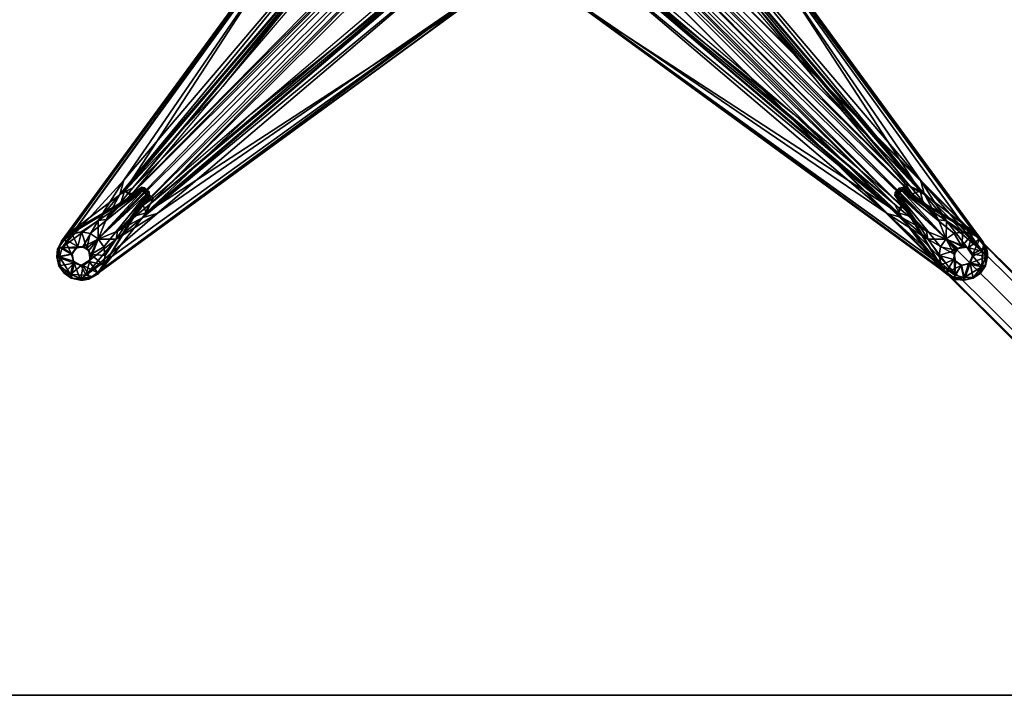
# Model space of a CAD drawing. Units: inches. Extents: x 0 to 489, y 0 to 266.
# Drawn here: x 96 to 116, y 215 to 229 of the extents above; entities that cross this region are included whole.
import ezdxf

# ---------------------------------------------------------------- set-up
doc = ezdxf.new("R2010")
doc.units = ezdxf.units.IN
doc.header["$MEASUREMENT"] = 0
for name, color, linetype in [('A-FURN-3-TABLE-BASE', 2, 'Continuous'), ('A-FURN-3-TABLE-SUPPORT', 2, 'Continuous'), ('A-FURN-3-TABLE-TOPEDGE', 2, 'Continuous'), ('A-FURN-3-TABLE-TOPLAM', 2, 'Continuous'), ('A-FURN-P-TABLE-T', 7, 'Continuous')]:
    doc.layers.add(name, color=color, linetype=linetype)
doc.styles.get("Standard").update_dxf_attribs({"font": 'arial.ttf'})

# ---------------------------------------------------------------- blocks, each defined once
blk = doc.blocks.new('3_ET589RSLNG')
at = {"layer": 'A-FURN-P-TABLE-T', "flags": 1}
for tag, height in [('CAPTG', 2.5), ('CAPPN', 0.001), ('CAPMG', 0.001), ('CAPMC', 0.001), ('CAPQT', 0.001), ('CAPDH', 0.001), ('CAPGC', 0.001)]:
    blk.add_attdef(tag, (0, 0), '', height=height, dxfattribs=at)
at = {"layer": 'A-FURN-3-TABLE-BASE'}
mesh = blk.add_polyface(dxfattribs=at)
corners = [(37.062, -13.562, 0.685), (37.562, -13.062, 0.685), (37.438, -13.438, 0.685), (36.719, -13.406, 0.685), (37.406, -12.719, 0.685), (36.438, -13.125, 0.685), (37.125, -12.438, 0.685), (36.969, -12.281, 1.406), (37.031, -12.375, 3.031), (36.375, -13.031, 3.031), (36.281, -12.969, 1.406), (36.375, -12.375, 5), (36.094, -12.594, 4.844), (36.562, -13.062, 4.531), (36.875, -12.875, 4.656), (36.594, -12.094, 4.844), (37.062, -12.562, 4.531), (36.938, -13.438, 3.969), (37.25, -13.25, 4.031), (36.75, -12.062, 3.656), (36.5, -11.844, 3.781), (35.844, -12.5, 3.781), (36.062, -12.75, 3.656), (36.938, -12.25, 3.375), (36.25, -12.938, 3.375), (37.312, -12.625, 3.75), (37.031, -12.344, 4.219), (36.625, -11.938, 4.5), (36.625, -13.312, 3.75), (36.344, -13.031, 4.219), (35.938, -12.625, 4.5), (25.156, -0.469, 5.688), (24.469, -1.156, 5.688), (37.438, -12.938, 3.969), (37.438, -13.438, 3.281), (37.094, -13.594, 3.25), (37.219, -13.719, 1.406), (37.594, -13.594, 1.406), (36.75, -13.438, 3.156), (36.906, -13.562, 1.406), (37.594, -13.094, 3.25), (37.719, -13.219, 1.406), (37.438, -12.75, 3.156), (37.562, -12.906, 1.406), (25.156, -0.469, 8.469), (24.469, -1.156, 8.469), (24.812, -0.812, 8.969), (24.562, -1.062, 8.844), (25.062, -0.562, 8.844)]
mesh.append_faces([[corners[k] for k in face] for face in [(0, 3, 4, 1), (5, 6, 4, 3)]])
mesh.append_faces([[corners[k] for k in face] for face in [(37, 36, 0, 2), (36, 39, 3, 0), (27, 20, 31, 44), (11, 15, 48, 46), (15, 27, 44, 48)]], dxfattribs={"vtx0": -1})
mesh.append_faces([[corners[k] for k in face] for face in [(4, 8, 42, 43)]], dxfattribs={"vtx0": -1, "vtx1": -1})
mesh.append_faces([[corners[k] for k in face] for face in [(11, 12, 13, 14), (14, 16, 15, 11), (14, 13, 17, 18), (12, 30, 29, 13), (13, 29, 28, 17), (18, 33, 16, 14), (16, 26, 27, 15), (33, 25, 26, 16), (34, 35, 36, 37), (37, 41, 40, 34), (18, 17, 35, 34), (34, 40, 33, 18)]], dxfattribs={"vtx0": -1, "vtx2": -1})
mesh.append_faces([[corners[k] for k in face] for face in [(28, 35, 17, 17), (40, 42, 25, 25)]], dxfattribs={"vtx0": -1, "vtx2": -1, "vtx3": -1})
mesh.append_faces([[corners[k] for k in face] for face in [(5, 10, 7, 6), (7, 8, 4, 6), (5, 3, 9, 10)]], dxfattribs={"vtx1": -1})
mesh.append_faces([[corners[k] for k in face] for face in [(39, 38, 9, 3)]], dxfattribs={"vtx1": -1, "vtx2": -1})
mesh.append_faces([[corners[k] for k in face] for face in [(28, 38, 35, 35), (33, 40, 25, 25)]], dxfattribs={"vtx1": -1, "vtx2": -1, "vtx3": -1})
mesh.append_faces([[corners[k] for k in face] for face in [(10, 9, 8, 7), (22, 21, 20, 19), (24, 22, 19, 23), (23, 19, 26, 25), (19, 20, 27, 26), (28, 29, 22, 24), (29, 30, 21, 22), (9, 24, 23, 8), (36, 35, 38, 39), (43, 42, 40, 41), (8, 23, 25, 42), (38, 28, 24, 9)]], dxfattribs={"vtx1": -1, "vtx3": -1})
mesh.append_faces([[corners[k] for k in face] for face in [(0, 1, 2, 2), (2, 1, 41, 37), (1, 4, 43, 41), (45, 32, 21, 30), (46, 47, 12, 11), (47, 45, 30, 12)]], dxfattribs={"vtx2": -1})
mesh.append_faces([[corners[k] for k in face] for face in [(21, 32, 31, 20)]], dxfattribs={"vtx3": -1})
at = {"layer": 'A-FURN-3-TABLE-SUPPORT'}
mesh = blk.add_polyface(dxfattribs=at)
corners = [(16.385, -7.961, 40.635), (22.836, -1.413, 37.747), (22.529, -1.858, 38.138), (20.233, -1.013, 40.862), (20.257, -0.935, 40.994), (20.372, -0.691, 40.885), (21.008, -1.655, 40.999), (17.886, -5.552, 40.942), (20.164, -2.878, 40.941), (21.096, -1.795, 40.941), (21.648, -1.687, 40.993), (21.888, -1.09, 40.997), (20.103, -1.184, 40.995), (20.275, -0.937, 41), (21.493, -0.503, 40.997), (14.59, -8.714, 41.009), (21.409, -1.737, 40.934), (21.173, -1.675, 40.984), (20.462, -0.516, 40.998), (20.383, -0.652, 40.997), (21.523, -0.761, 40.666), (21.806, -0.845, 38.374), (21.603, -0.967, 40.635), (15.86, -7.463, 40.82), (20.416, -0.822, 40.82), (21.357, -1.002, 40.82), (21.351, -0.741, 40.801), (21.51, -0.981, 40.771), (21.498, -1.074, 40.767), (15.78, -7.758, 40.786), (16.044, -7.62, 40.635), (22.081, -1.495, 38.279), (22.337, -1.327, 37.957), (21.598, -1.054, 40.677), (15.5, -8.267, 40.76), (22.645, -1.15, 37.705), (21.641, -1.809, 40.933), (21.515, -1.826, 40.837), (20.4, -0.77, 40.818), (21.331, -1.803, 40.839), (21.168, -1.849, 40.84), (15.731, -8.508, 40.761), (22.836, -1.214, 37.639), (21.45, -0.714, 40.733), (21.654, -1.905, 40.837)]
mesh.append_faces([[corners[k] for k in face] for face in [(11, 14, 6, 6), (18, 19, 6, 6), (20, 21, 22, 22)]], dxfattribs={"vtx0": -1, "vtx2": -1})
mesh.append_faces([[corners[k] for k in face] for face in [(0, 1, 2, 2), (3, 4, 5, 5), (6, 7, 8, 8), (9, 6, 8, 8), (10, 11, 6, 6), (12, 6, 13, 13), (4, 3, 12, 12), (15, 12, 3, 3), (16, 10, 17, 17), (23, 24, 25, 25), (26, 25, 24, 24), (26, 27, 25, 25), (28, 29, 25, 25), (30, 31, 32, 32), (33, 30, 28, 28), (34, 32, 35, 35), (36, 16, 37, 37), (17, 9, 16, 16), (22, 27, 20, 20), (27, 22, 33, 33), (3, 38, 24, 24), (36, 10, 16, 16), (39, 9, 40, 40), (1, 41, 42, 42), (43, 20, 27, 27), (10, 6, 17, 17), (6, 9, 17, 17), (39, 16, 9, 9), (37, 16, 39, 39), (36, 37, 44, 44), (27, 33, 28, 28), (27, 28, 25, 25), (12, 13, 4, 4)]], dxfattribs={"vtx2": -1})
mesh.append_faces([[corners[k] for k in face] for face in [(13, 6, 19, 19)]], dxfattribs={"vtx2": -1, "vtx3": -1})
mesh = blk.add_polyface(dxfattribs=at)
corners = [(16.385, -7.961, 40.635), (22.529, -1.858, 38.138), (22.885, -2.431, 40.634), (22.933, -2.509, 40.77), (14.59, -8.714, 41.009), (20.233, -1.013, 40.862), (14.541, -8.827, 40.865), (22.821, -3.902, 40.996), (22.35, -2.997, 40.999), (16.316, -8.133, 40.999), (15.364, -9.347, 41.009), (18.456, -6.113, 40.941), (21.119, -3.851, 40.942), (15.212, -9.432, 40.842), (22.995, -3.77, 40.862), (14.751, -8.544, 40.999), (15.873, -7.688, 40.999), (20.103, -1.184, 40.995), (17.886, -5.552, 40.942), (21.008, -1.655, 40.999), (16.464, -7.83, 40.948), (15.731, -8.508, 40.761), (15.335, -8.668, 40.818), (22.836, -1.214, 37.639), (16.542, -8.145, 40.82), (23.003, -2.648, 40.82), (22.953, -3.732, 40.822), (15.084, -9.409, 40.819), (22.645, -1.15, 37.705), (16.247, -8.225, 40.786), (15.86, -7.463, 40.82), (14.599, -8.841, 40.822), (20.416, -0.822, 40.82), (16.033, -7.745, 40.935), (21.598, -1.054, 40.677), (22.081, -1.495, 38.279), (16.044, -7.62, 40.635), (22.337, -1.327, 37.957), (15.5, -8.267, 40.76), (15.78, -7.758, 40.786), (21.498, -1.074, 40.767), (21.357, -1.002, 40.82), (16.293, -7.622, 40.739), (16.208, -7.644, 40.835), (16.236, -7.662, 40.838), (16.301, -7.651, 40.743), (16.378, -7.703, 40.728), (22.836, -1.413, 37.747), (16.232, -7.61, 40.818)]
mesh.append_faces([[corners[k] for k in face] for face in [(9, 8, 11, 11), (28, 22, 38, 38)]], dxfattribs={"vtx0": -1, "vtx2": -1})
mesh.append_faces([[corners[k] for k in face] for face in [(7, 8, 9, 9), (13, 26, 14, 14)]], dxfattribs={"vtx1": -1, "vtx2": -1})
mesh.append_faces([[corners[k] for k in face] for face in [(0, 1, 2, 2), (0, 2, 3, 3), (4, 5, 6, 6), (10, 7, 9, 9), (8, 12, 11, 11), (15, 16, 17, 17), (16, 18, 19, 19), (19, 17, 16, 16), (20, 9, 11, 11), (4, 15, 17, 17), (21, 22, 23, 23), (24, 25, 26, 26), (27, 24, 26, 26), (24, 29, 25, 25), (30, 31, 32, 32), (16, 33, 18, 18), (34, 35, 36, 36), (37, 38, 36, 36), (5, 32, 31, 31), (39, 40, 36, 36), (3, 25, 29, 29), (41, 39, 30, 30), (29, 0, 3, 3), (42, 43, 44, 44), (45, 46, 42, 42), (47, 0, 21, 21), (31, 6, 5, 5), (42, 48, 43, 43), (45, 42, 44, 44)]], dxfattribs={"vtx2": -1})
mesh.append_faces([[corners[k] for k in face] for face in [(10, 13, 14, 14), (14, 7, 10, 10), (28, 23, 22, 22)]], dxfattribs={"vtx2": -1, "vtx3": -1})
mesh = blk.add_polyface(dxfattribs=at)
corners = [(31.966, -7.62, 40.635), (25.418, -1.169, 37.747), (25.863, -1.476, 38.138), (26.436, -1.12, 40.634), (26.514, -1.072, 40.77), (27.907, -1.184, 40.996), (27.002, -1.655, 40.999), (32.138, -7.689, 40.999), (30.096, -5.522, 40.935), (33.275, -8.554, 41), (31.693, -8.132, 40.999), (29.563, -6.12, 40.942), (25.66, -2.997, 40.999), (32.551, -9.281, 40.997), (25.018, -3.772, 40.862), (32.832, -9.464, 40.865), (25.189, -3.902, 40.995), (31.835, -7.541, 40.948), (27.856, -2.886, 40.942), (33.293, -8.547, 40.992), (33.436, -8.792, 40.841), (27.775, -1.01, 40.862), (25.125, -2.431, 40.636), (25.436, -1.901, 38.309), (31.625, -7.961, 40.635), (25.155, -1.36, 37.705), (32.673, -8.67, 40.818), (32.272, -8.505, 40.76), (25.221, -1.172, 37.641), (31.468, -8.145, 40.82), (32.846, -9.406, 40.822), (24.851, -3.635, 40.826), (32.15, -7.463, 40.82), (26.653, -1.002, 40.82), (27.737, -1.052, 40.822), (32.23, -7.758, 40.786), (33.414, -8.921, 40.819), (31.763, -8.225, 40.786), (25.079, -2.507, 40.767), (25.332, -1.668, 37.957), (25.007, -2.648, 40.82), (31.75, -7.972, 40.935), (32.513, -8.274, 40.761), (31.627, -7.712, 40.739), (31.649, -7.797, 40.835), (31.667, -7.769, 40.838), (27.821, -2.848, 40.935), (26.916, -1.802, 40.937), (30.148, -5.584, 40.935), (31.615, -7.773, 40.818), (31.656, -7.704, 40.743)]
mesh.append_faces([[corners[k] for k in face] for face in [(9, 5, 7, 7), (30, 15, 14, 14)]], dxfattribs={"vtx0": -1, "vtx2": -1})
mesh.append_faces([[corners[k] for k in face] for face in [(20, 34, 21, 21)]], dxfattribs={"vtx1": -1, "vtx2": -1})
mesh.append_faces([[corners[k] for k in face] for face in [(0, 1, 2, 2), (0, 2, 3, 3), (0, 3, 4, 4), (5, 6, 7, 7), (7, 6, 8, 8), (10, 11, 12, 12), (13, 14, 15, 15), (16, 13, 10, 10), (17, 7, 8, 8), (6, 18, 8, 8), (22, 23, 24, 24), (25, 26, 27, 27), (25, 28, 26, 26), (29, 30, 31, 31), (32, 33, 34, 34), (32, 35, 33, 33), (36, 32, 34, 34), (37, 38, 24, 24), (39, 27, 24, 24), (40, 37, 29, 29), (10, 41, 11, 11), (1, 0, 42, 42), (4, 33, 35, 35), (43, 44, 45, 45), (46, 18, 47, 47), (14, 31, 30, 30), (42, 26, 28, 28), (35, 0, 4, 4), (8, 48, 17, 17), (43, 49, 44, 44), (50, 43, 45, 45)]], dxfattribs={"vtx2": -1})
mesh.append_faces([[corners[k] for k in face] for face in [(19, 20, 21, 21), (21, 5, 19, 19), (9, 19, 5, 5)]], dxfattribs={"vtx2": -1, "vtx3": -1})
mesh = blk.add_polyface(dxfattribs=at)
corners = [(25.66, -2.997, 40.999), (29.563, -6.12, 40.942), (26.883, -3.841, 40.941), (25.8, -2.909, 40.941), (25.189, -3.902, 40.995), (31.693, -8.132, 40.999), (24.938, -3.746, 40.996), (24.579, -3.577, 41.001), (32.551, -9.281, 40.997), (25.018, -3.772, 40.862), (24.956, -2.179, 40.997), (25.692, -2.357, 40.993), (25.742, -2.596, 40.934), (25.68, -2.832, 40.984), (24.508, -2.512, 40.997), (31.625, -7.961, 40.635), (25.436, -1.901, 38.309), (25.332, -1.668, 37.957), (31.468, -8.145, 40.82), (24.851, -3.635, 40.826), (25.007, -2.648, 40.82), (24.746, -2.654, 40.801), (24.986, -2.495, 40.771), (25.079, -2.507, 40.767), (31.763, -8.225, 40.786), (25.016, -2.102, 38.312), (25.033, -2.405, 40.68), (24.972, -2.402, 40.635), (25.125, -2.431, 40.636), (32.272, -8.505, 40.76), (25.155, -1.36, 37.705), (25.814, -2.364, 40.933), (25.831, -2.49, 40.837), (24.766, -2.482, 40.666), (24.696, -3.633, 40.885), (25.808, -2.674, 40.839), (25.854, -2.837, 40.84), (25.418, -1.169, 37.747), (32.513, -8.274, 40.761), (25.221, -1.172, 37.641), (24.719, -2.555, 40.733), (24.508, -3.489, 40.997), (25.91, -2.351, 40.837)]
mesh.append_faces([[corners[k] for k in face] for face in [(10, 14, 0, 0)]], dxfattribs={"vtx0": -1, "vtx2": -1})
mesh.append_faces([[corners[k] for k in face] for face in [(0, 1, 2, 2), (3, 0, 2, 2), (4, 5, 0, 0), (8, 4, 9, 9), (10, 0, 11, 11), (12, 11, 13, 13), (15, 16, 17, 17), (18, 19, 20, 20), (21, 20, 19, 19), (21, 22, 20, 20), (23, 24, 20, 20), (25, 26, 27, 27), (28, 15, 23, 23), (29, 17, 30, 30), (31, 12, 32, 32), (13, 3, 12, 12), (27, 22, 33, 33), (22, 27, 26, 26), (4, 0, 6, 6), (6, 9, 4, 4), (9, 34, 19, 19), (31, 11, 12, 12), (35, 3, 36, 36), (37, 38, 39, 39), (40, 33, 22, 22), (41, 7, 0, 0), (11, 0, 13, 13), (0, 3, 13, 13), (23, 26, 28, 28), (35, 12, 3, 3), (32, 12, 35, 35), (31, 32, 42, 42), (22, 23, 20, 20), (22, 26, 23, 23)]], dxfattribs={"vtx2": -1})
mesh.append_faces([[corners[k] for k in face] for face in [(6, 0, 7, 7)]], dxfattribs={"vtx2": -1, "vtx3": -1})
mesh = blk.add_polyface(dxfattribs=at)
corners = [(31.686, -7.705, 41.027), (31.698, -7.654, 40.734), (31.656, -7.704, 40.743), (33.275, -8.554, 41), (32.204, -7.928, 40.996), (32.196, -7.939, 41.017), (32.672, -8.667, 41.048), (32.833, -8.552, 41.041), (31.765, -7.686, 41.028), (31.79, -7.657, 40.83), (31.977, -7.789, 40.938), (31.979, -7.747, 40.935), (31.69, -7.76, 41.028), (31.667, -7.769, 40.838), (31.887, -8.098, 41.007), (27.737, -1.052, 40.822), (33.436, -8.792, 40.841), (33.414, -8.921, 40.819), (31.649, -7.797, 40.835), (31.787, -7.984, 40.937), (32.678, -8.297, 40.818), (32.513, -8.274, 40.761), (32.23, -7.758, 40.786), (31.708, -7.627, 40.728), (31.783, -7.612, 40.824), (31.627, -7.712, 40.739), (31.931, -8.204, 40.995), (31.966, -7.62, 40.635), (33.243, -8.569, 41.022), (32.15, -7.463, 40.82), (31.75, -7.972, 40.935), (31.693, -8.132, 40.999), (32.138, -7.689, 40.999), (31.615, -7.773, 40.818), (31.835, -7.541, 40.948)]
mesh.append_faces([[corners[k] for k in face] for face in [(0, 8, 1, 1), (9, 1, 8, 8)]], dxfattribs={"vtx1": -1, "vtx2": -1})
mesh.append_faces([[corners[k] for k in face] for face in [(0, 1, 2, 2), (3, 4, 5, 5), (6, 7, 8, 8), (9, 8, 10, 10), (10, 11, 9, 9), (12, 13, 14, 14), (12, 6, 8, 8), (15, 16, 17, 17), (14, 18, 19, 19), (20, 21, 22, 22), (23, 9, 24, 24), (12, 8, 0, 0), (12, 0, 13, 13), (14, 13, 18, 18), (2, 23, 25, 25), (4, 11, 10, 10), (10, 5, 4, 4), (24, 9, 11, 11), (19, 26, 14, 14), (27, 22, 21, 21), (5, 10, 8, 8), (5, 8, 28, 28), (29, 17, 20, 20), (20, 22, 29, 29), (23, 2, 1, 1), (23, 1, 9, 9), (19, 30, 31, 31), (18, 30, 19, 19), (32, 4, 3, 3), (4, 32, 11, 11), (18, 33, 30, 30), (31, 26, 19, 19), (2, 13, 0, 0), (34, 11, 32, 32), (24, 11, 34, 34)]], dxfattribs={"vtx2": -1})
mesh = blk.add_polyface(dxfattribs=at)
corners = [(16.3, -7.681, 41.027), (16.351, -7.693, 40.734), (16.301, -7.651, 40.743), (15.364, -9.347, 41.009), (16.077, -8.199, 40.996), (16.066, -8.191, 41.017), (14.766, -8.57, 41.021), (16.245, -7.685, 41.028), (15.907, -7.882, 41.007), (16.236, -7.662, 40.838), (16.348, -7.785, 40.83), (16.319, -7.76, 41.028), (16.216, -7.972, 40.938), (16.258, -7.974, 40.935), (15.338, -8.667, 41.048), (22.953, -3.732, 40.822), (15.212, -9.432, 40.842), (15.084, -9.409, 40.819), (16.208, -7.644, 40.835), (16.021, -7.782, 40.937), (15.78, -7.758, 40.786), (16.044, -7.62, 40.635), (15.5, -8.267, 40.76), (16.378, -7.703, 40.728), (16.393, -7.778, 40.824), (15.708, -8.673, 40.818), (15.731, -8.508, 40.761), (16.247, -8.225, 40.786), (15.453, -8.828, 41.041), (16.385, -7.961, 40.635), (15.801, -7.926, 40.995), (15.436, -9.238, 41.022), (16.542, -8.145, 40.82), (16.033, -7.745, 40.935), (15.873, -7.688, 40.999), (16.316, -8.133, 40.999), (16.232, -7.61, 40.818), (16.464, -7.83, 40.948)]
mesh.append_faces([[corners[k] for k in face] for face in [(0, 11, 1, 1), (10, 1, 11, 11)]], dxfattribs={"vtx1": -1, "vtx2": -1})
mesh.append_faces([[corners[k] for k in face] for face in [(0, 1, 2, 2), (3, 4, 5, 5), (6, 7, 8, 8), (7, 9, 8, 8), (10, 11, 12, 12), (12, 13, 10, 10), (7, 14, 11, 11), (15, 16, 17, 17), (8, 18, 19, 19), (20, 21, 22, 22), (23, 10, 24, 24), (7, 11, 0, 0), (7, 0, 9, 9), (8, 9, 18, 18), (25, 26, 27, 27), (14, 28, 11, 11), (4, 13, 12, 12), (12, 5, 4, 4), (29, 27, 26, 26), (24, 10, 13, 13), (19, 30, 8, 8), (5, 12, 11, 11), (5, 11, 31, 31), (25, 27, 32, 32), (23, 1, 10, 10), (23, 2, 1, 1), (18, 33, 19, 19), (19, 33, 34, 34), (35, 4, 3, 3), (4, 35, 13, 13), (18, 36, 33, 33), (34, 30, 19, 19), (2, 9, 0, 0), (37, 13, 35, 35), (24, 13, 37, 37)]], dxfattribs={"vtx2": -1})
mesh = blk.add_polyface(dxfattribs=at)
corners = [(14.846, -9.159, 41.06), (14.793, -8.976, 41.06), (14.493, -9.032, 41.047), (14.804, -8.979, 40.82), (14.83, -9.122, 40.82), (14.646, -8.672, 41.056), (14.533, -8.831, 41.05), (14.509, -8.879, 41.019), (14.505, -9.06, 40.864), (15.144, -8.904, 40.82), (15.186, -8.984, 41.06), (15.106, -8.854, 41.06), (14.921, -8.822, 41.06), (14.998, -8.522, 41.047), (14.806, -8.566, 41.056), (14.648, -8.65, 41.03), (14.599, -8.841, 40.822), (15.334, -8.291, 40.818), (15.026, -8.83, 40.82), (14.883, -8.856, 40.82), (14.55, -9.032, 40.824), (14.541, -8.827, 40.865), (14.766, -8.57, 41.021), (14.59, -8.714, 41.009), (15.177, -8.552, 41.041), (14.751, -8.544, 40.999), (15.907, -7.882, 41.007), (15.86, -7.463, 40.82), (15.335, -8.668, 40.818)]
mesh.append_faces([[corners[k] for k in face] for face in [(16, 3, 20, 20), (12, 18, 11, 11)]], dxfattribs={"vtx0": -1, "vtx2": -1})
mesh.append_faces([[corners[k] for k in face] for face in [(16, 19, 3, 3)]], dxfattribs={"vtx0": -1, "vtx2": -1, "vtx3": -1})
mesh.append_faces([[corners[k] for k in face] for face in [(3, 1, 4, 4), (12, 1, 19, 19)]], dxfattribs={"vtx1": -1, "vtx2": -1})
mesh.append_faces([[corners[k] for k in face] for face in [(18, 19, 16, 16)]], dxfattribs={"vtx1": -1, "vtx2": -1, "vtx3": -1})
mesh.append_faces([[corners[k] for k in face] for face in [(0, 1, 2, 2), (1, 5, 6, 6), (7, 8, 2, 2), (9, 10, 11, 11), (12, 13, 14, 14), (15, 6, 5, 5), (12, 5, 1, 1), (21, 8, 7, 7), (14, 13, 22, 22), (22, 15, 5, 5), (6, 23, 7, 7), (23, 21, 7, 7), (2, 1, 6, 6), (7, 2, 6, 6), (12, 11, 13, 13), (11, 24, 13, 13), (22, 23, 15, 15), (23, 6, 15, 15), (16, 20, 21, 21), (23, 22, 25, 25), (26, 25, 22, 22), (27, 17, 16, 16), (14, 5, 12, 12), (5, 14, 22, 22), (21, 20, 8, 8), (18, 9, 11, 11), (18, 28, 9, 9)]], dxfattribs={"vtx2": -1})
mesh.append_faces([[corners[k] for k in face] for face in [(16, 17, 18, 18), (12, 19, 18, 18), (1, 3, 19, 19)]], dxfattribs={"vtx2": -1, "vtx3": -1})
mesh = blk.add_polyface(dxfattribs=at)
corners = [(15.144, -9.492, 41.029), (15.212, -9.432, 40.842), (15.332, -9.386, 41.026), (15.186, -8.984, 41.06), (15.144, -8.904, 40.82), (15.173, -9.091, 40.82), (16.245, -7.685, 41.028), (15.177, -8.552, 41.041), (15.338, -8.667, 41.048), (15.106, -8.854, 41.06), (15.708, -8.673, 40.818), (15.335, -8.668, 40.818), (14.766, -8.57, 41.021), (14.998, -8.522, 41.047), (15.084, -9.409, 40.819), (15.731, -8.508, 40.761), (15.439, -9.199, 41.056), (15.154, -9.125, 41.06), (15.333, -9.359, 41.056), (15.029, -9.212, 41.06), (15.173, -9.465, 41.056), (16.319, -7.76, 41.028), (15.483, -9.007, 41.047), (15.436, -9.238, 41.022), (15.453, -8.828, 41.041), (15.026, -8.83, 40.82), (15.334, -8.291, 40.818), (15.364, -9.347, 41.009), (15.78, -7.758, 40.786), (15.5, -8.267, 40.76), (16.066, -8.191, 41.017), (14.751, -8.544, 40.999), (15.907, -7.882, 41.007), (15.801, -7.926, 40.995), (16.542, -8.145, 40.82), (15.86, -7.463, 40.82), (15.873, -7.688, 40.999)]
mesh.append_faces([[corners[k] for k in face] for face in [(19, 20, 18, 18)]], dxfattribs={"vtx0": -1, "vtx2": -1})
mesh.append_faces([[corners[k] for k in face] for face in [(16, 17, 18, 18)]], dxfattribs={"vtx1": -1, "vtx2": -1})
mesh.append_faces([[corners[k] for k in face] for face in [(0, 1, 2, 2), (3, 4, 5, 5), (6, 7, 8, 8), (9, 3, 8, 8), (10, 5, 11, 11), (6, 12, 13, 13), (5, 10, 14, 14), (8, 7, 9, 9), (15, 10, 11, 11), (21, 22, 23, 23), (21, 24, 22, 22), (3, 22, 24, 24), (5, 4, 11, 11), (11, 25, 26, 26), (27, 2, 1, 1), (16, 18, 23, 23), (26, 28, 29, 29), (30, 23, 27, 27), (23, 2, 27, 27), (24, 8, 3, 3), (29, 11, 26, 26), (6, 13, 7, 7), (16, 22, 3, 3), (22, 16, 23, 23), (31, 32, 33, 33), (10, 34, 14, 14), (26, 35, 28, 28), (18, 0, 2, 2), (18, 2, 23, 23), (17, 3, 5, 5), (16, 3, 17, 17), (31, 33, 36, 36), (18, 20, 0, 0)]], dxfattribs={"vtx2": -1})
mesh.append_faces([[corners[k] for k in face] for face in [(17, 19, 18, 18)]], dxfattribs={"vtx2": -1, "vtx3": -1})
mesh = blk.add_polyface(dxfattribs=at)
corners = [(33.293, -8.547, 40.992), (33.423, -8.716, 41.016), (33.436, -8.792, 40.841), (33.204, -8.566, 41.056), (33.13, -8.851, 41.06), (33.36, -8.655, 41.047), (33.217, -8.976, 41.06), (33.477, -8.831, 41.05), (32.678, -8.297, 40.818), (33.414, -8.921, 40.819), (33.096, -8.832, 40.82), (32.673, -8.67, 40.818), (32.859, -8.899, 41.06), (32.989, -8.819, 41.06), (32.672, -8.667, 41.048), (32.833, -8.552, 41.041), (31.765, -7.686, 41.028), (33.012, -8.522, 41.047), (33.243, -8.569, 41.022), (31.69, -7.76, 41.028), (32.573, -9.24, 41.017), (32.527, -9.007, 41.047), (31.887, -8.098, 41.007), (32.557, -8.828, 41.041), (32.272, -8.505, 40.76), (32.296, -8.671, 40.818), (32.909, -8.861, 40.82), (31.763, -8.225, 40.786), (31.625, -7.961, 40.635), (33.502, -8.878, 41.01), (33.517, -8.966, 40.902), (33.275, -8.554, 41), (32.196, -7.939, 41.017), (32.513, -8.274, 40.761), (31.931, -8.204, 40.995), (31.468, -8.145, 40.82), (32.835, -8.979, 40.82), (31.693, -8.132, 40.999)]
mesh.append_faces([[corners[k] for k in face] for face in [(6, 7, 5, 5)]], dxfattribs={"vtx0": -1, "vtx2": -1})
mesh.append_faces([[corners[k] for k in face] for face in [(3, 4, 5, 5)]], dxfattribs={"vtx1": -1, "vtx2": -1})
mesh.append_faces([[corners[k] for k in face] for face in [(0, 1, 2, 2), (8, 9, 10, 10), (11, 8, 10, 10), (12, 13, 14, 14), (15, 14, 13, 13), (16, 17, 18, 18), (3, 5, 18, 18), (19, 20, 21, 21), (20, 19, 22, 22), (19, 21, 23, 23), (24, 11, 25, 25), (10, 26, 11, 11), (5, 7, 1, 1), (18, 5, 1, 1), (16, 15, 17, 17), (13, 17, 15, 15), (14, 23, 12, 12), (19, 23, 14, 14), (25, 27, 24, 24), (27, 28, 24, 24), (29, 30, 1, 1), (29, 1, 7, 7), (31, 18, 1, 1), (32, 18, 31, 31), (33, 8, 11, 11), (3, 17, 13, 13), (17, 3, 18, 18), (20, 22, 34, 34), (25, 35, 27, 27), (3, 13, 4, 4), (26, 36, 11, 11), (20, 34, 37, 37), (0, 31, 1, 1)]], dxfattribs={"vtx2": -1})
mesh.append_faces([[corners[k] for k in face] for face in [(4, 6, 5, 5)]], dxfattribs={"vtx2": -1, "vtx3": -1})
mesh = blk.add_polyface(dxfattribs=at)
corners = [(32.832, -9.464, 40.865), (33.065, -9.5, 40.864), (32.867, -9.493, 41.029), (32.711, -9.41, 41.018), (33.164, -9.159, 41.06), (32.981, -9.212, 41.06), (33.037, -9.512, 41.047), (32.827, -9.084, 41.06), (32.861, -9.122, 40.82), (32.835, -8.979, 40.82), (32.846, -9.406, 40.822), (32.296, -8.671, 40.818), (32.984, -9.201, 40.82), (33.037, -9.455, 40.824), (32.571, -9.199, 41.056), (32.663, -9.359, 41.048), (32.837, -9.465, 41.056), (32.673, -8.67, 40.818), (33.127, -9.175, 40.82), (32.909, -8.861, 40.82), (32.989, -8.819, 41.06), (32.859, -8.899, 41.06), (32.557, -8.828, 41.041), (32.527, -9.007, 41.047), (32.551, -9.281, 40.997), (32.573, -9.24, 41.017), (33.096, -8.832, 40.82), (31.693, -8.132, 40.999), (31.468, -8.145, 40.82)]
mesh.append_faces([[corners[k] for k in face] for face in [(3, 0, 2, 2), (9, 10, 11, 11), (0, 3, 24, 24), (7, 9, 21, 21), (10, 8, 12, 12)]], dxfattribs={"vtx0": -1, "vtx2": -1})
mesh.append_faces([[corners[k] for k in face] for face in [(10, 9, 8, 8)]], dxfattribs={"vtx0": -1, "vtx2": -1, "vtx3": -1})
mesh.append_faces([[corners[k] for k in face] for face in [(12, 5, 18, 18), (7, 5, 8, 8)]], dxfattribs={"vtx1": -1, "vtx2": -1})
mesh.append_faces([[corners[k] for k in face] for face in [(0, 1, 2, 2), (4, 5, 6, 6), (10, 12, 13, 13), (14, 15, 7, 7), (5, 15, 16, 16), (11, 17, 9, 9), (19, 20, 21, 21), (21, 22, 23, 23), (7, 15, 5, 5), (15, 14, 25, 25), (20, 19, 26, 26), (25, 3, 15, 15), (15, 3, 2, 2), (1, 6, 2, 2), (6, 5, 16, 16), (25, 24, 3, 3), (25, 27, 24, 24), (7, 21, 23, 23), (14, 23, 25, 25), (7, 23, 14, 14), (28, 11, 10, 10), (0, 13, 1, 1), (9, 19, 21, 21), (16, 2, 6, 6), (16, 15, 2, 2)]], dxfattribs={"vtx2": -1})
mesh.append_faces([[corners[k] for k in face] for face in [(7, 8, 9, 9), (10, 13, 0, 0), (5, 12, 8, 8)]], dxfattribs={"vtx2": -1, "vtx3": -1})
mesh = blk.add_polyface(dxfattribs=at)
corners = [(33.127, -9.175, 40.82), (32.981, -9.212, 41.06), (33.164, -9.159, 41.06), (33.037, -9.512, 41.047), (33.225, -9.47, 41.043), (33.227, -9.447, 40.849), (33.476, -9.218, 41.043), (33.474, -9.195, 40.87), (33.517, -8.966, 40.902), (33.502, -8.878, 41.01), (33.516, -9.028, 41.047), (33.361, -9.359, 40.864), (33.096, -8.832, 40.82), (33.414, -8.921, 40.819), (33.215, -9.016, 40.82), (33.217, -8.976, 41.06), (33.402, -9.236, 40.825), (33.037, -9.455, 40.824), (32.984, -9.201, 40.82), (33.13, -8.851, 41.06), (33.484, -9.014, 40.836), (33.436, -8.792, 40.841), (33.423, -8.716, 41.016), (33.372, -9.364, 41.049), (33.477, -8.831, 41.05), (33.065, -9.5, 40.864), (32.989, -8.819, 41.06)]
mesh.append_faces([[corners[k] for k in face] for face in [(0, 1, 2, 2), (15, 12, 14, 14), (12, 15, 19, 19), (14, 2, 15, 15), (2, 14, 0, 0)]], dxfattribs={"vtx0": -1, "vtx2": -1})
mesh.append_faces([[corners[k] for k in face] for face in [(4, 23, 2, 2), (10, 24, 15, 15)]], dxfattribs={"vtx1": -1, "vtx2": -1})
mesh.append_faces([[corners[k] for k in face] for face in [(2, 3, 4, 4), (5, 4, 3, 3), (6, 7, 8, 8), (8, 9, 10, 10), (10, 6, 8, 8), (2, 6, 10, 10), (5, 11, 4, 4), (12, 13, 14, 14), (16, 14, 13, 13), (0, 16, 17, 17), (17, 18, 0, 0), (20, 21, 8, 8), (21, 22, 8, 8), (20, 13, 21, 21), (11, 23, 4, 4), (16, 13, 20, 20), (7, 23, 11, 11), (23, 7, 6, 6), (9, 24, 10, 10), (10, 15, 2, 2), (5, 17, 16, 16), (25, 5, 3, 3), (16, 0, 14, 14), (7, 16, 20, 20), (20, 8, 7, 7), (25, 17, 5, 5), (16, 11, 5, 5), (16, 7, 11, 11), (19, 26, 12, 12)]], dxfattribs={"vtx2": -1})
mesh.append_faces([[corners[k] for k in face] for face in [(23, 6, 2, 2)]], dxfattribs={"vtx2": -1, "vtx3": -1})
mesh = blk.add_polyface(dxfattribs=at)
corners = [(14.55, -9.032, 40.824), (14.83, -9.122, 40.82), (14.769, -9.397, 40.825), (14.804, -8.979, 40.82), (14.535, -9.22, 41.043), (14.641, -9.367, 41.049), (14.846, -9.159, 41.06), (14.793, -8.976, 41.06), (14.646, -9.356, 40.864), (14.558, -9.222, 40.849), (14.989, -9.21, 40.82), (15.084, -9.409, 40.819), (14.787, -9.471, 41.043), (14.81, -9.469, 40.87), (15.03, -9.512, 40.902), (14.977, -9.511, 41.047), (15.173, -9.091, 40.82), (15.029, -9.212, 41.06), (15.154, -9.125, 41.06), (14.991, -9.479, 40.836), (15.212, -9.432, 40.842), (15.144, -9.492, 41.029), (14.493, -9.032, 41.047), (15.173, -9.465, 41.056), (14.505, -9.06, 40.864)]
mesh.append_faces([[corners[k] for k in face] for face in [(1, 7, 6, 6), (16, 17, 18, 18), (17, 16, 10, 10), (10, 6, 17, 17), (6, 10, 1, 1)]], dxfattribs={"vtx0": -1, "vtx2": -1})
mesh.append_faces([[corners[k] for k in face] for face in [(4, 5, 6, 6), (15, 23, 17, 17)]], dxfattribs={"vtx1": -1, "vtx2": -1})
mesh.append_faces([[corners[k] for k in face] for face in [(0, 1, 2, 2), (0, 3, 1, 1), (8, 5, 4, 4), (9, 8, 4, 4), (2, 10, 11, 11), (12, 13, 14, 14), (6, 12, 15, 15), (15, 12, 14, 14), (11, 10, 16, 16), (19, 20, 14, 14), (20, 21, 14, 14), (19, 11, 20, 20), (6, 22, 4, 4), (9, 4, 22, 22), (13, 5, 8, 8), (2, 11, 19, 19), (5, 13, 12, 12), (14, 21, 15, 15), (15, 17, 6, 6), (24, 9, 22, 22), (9, 0, 2, 2), (10, 2, 1, 1), (13, 2, 19, 19), (19, 14, 13, 13), (24, 0, 9, 9), (2, 13, 8, 8), (2, 8, 9, 9), (15, 21, 23, 23)]], dxfattribs={"vtx2": -1})
mesh.append_faces([[corners[k] for k in face] for face in [(5, 12, 6, 6)]], dxfattribs={"vtx2": -1, "vtx3": -1})
at = {"layer": 'A-FURN-3-TABLE-TOPEDGE'}
mesh = blk.add_polyface(dxfattribs=at)
corners = [(48, -18, 42), (48, 18, 42), (48, 18, 41), (48, -18, 41), (-48, 18, 42), (-48, -18, 42), (-48, -18, 41), (-48, 18, 41)]
mesh.append_faces([[corners[k] for k in face] for face in [(0, 1, 2, 3), (4, 5, 6, 7), (1, 4, 7, 2), (5, 0, 3, 6)]])
at = {"layer": 'A-FURN-3-TABLE-TOPLAM'}
mesh = blk.add_polyface(dxfattribs=at)
corners = [(-48, -18, 41), (-48, 18, 41), (48, 18, 41), (48, -18, 41)]
mesh.append_faces([[corners[k] for k in face] for face in [(0, 1, 2, 3)]])
mesh = blk.add_polyface(dxfattribs=at)
corners = [(48, -18, 42), (-48, -18, 42), (-48, 18, 42), (48, 18, 42)]
mesh.append_faces([[corners[k] for k in face] for face in [(0, 1, 2, 3)]])

msp = doc.modelspace()

# ---------------------------------------------------------------- block references
msp.add_blockref('3_ET589RSLNG', (81.797, 233.089))

doc.saveas('drawing.dxf')
